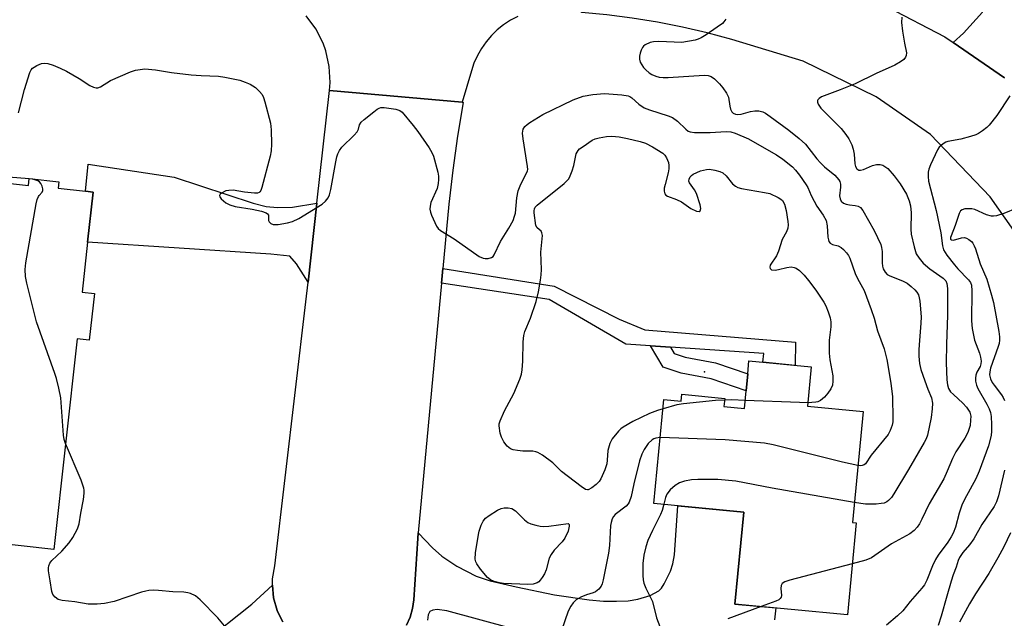
# Model space of a CAD drawing. Units: inches. Extents: x 1273762 to 1279762, y 501452 to 505453.
# Drawn here: x 1274104 to 1274366, y 502441 to 502600 of the extents above; entities that cross this region are included whole.
import ezdxf

# ---------------------------------------------------------------- set-up
doc = ezdxf.new("R2010")
doc.units = ezdxf.units.IN
doc.header["$MEASUREMENT"] = 0
for name, color, linetype in [('BLDG-Footprint', 5, 'Continuous'), ('ELEV-Spot Elevation', 7, 'Continuous'), ('TRANS-Driveway', 251, 'Continuous'), ('TRANS-Non Street Sidewalk', 7, 'Continuous'), ('TRANS-Road', 130, 'Continuous'), ('Undefined', 1, 'Continuous')]:
    doc.layers.add(name, color=color, linetype=linetype)

msp = doc.modelspace()

# ---------------------------------------------------------------- linework, layer by layer
at = {"layer": 'BLDG-Footprint'}
for points, elevation in [([(1274114.17, 502557.15), (1274113.98, 502555.43), (1274121.31, 502554.62), (1274123.31, 502554.39), (1274121.82, 502541.06), (1274120.35, 502527.73), (1274123.66, 502527.37), (1274122.28, 502514.92), (1274119.06, 502515.28), (1274112.83, 502459.13), (1274095.33, 502461.07), (1274081.81, 502462.57), (1274081.96, 502463.89), (1274084.17, 502483.85), (1274092.15, 502482.97), (1274092.92, 502489.93), (1274075.77, 502491.83), (1274078.78, 502518.94), (1274086.33, 502518.11), (1274090.74, 502557.84), (1274106.05, 502556.14), (1274106.26, 502558.02)], 353.47), ([(1274313.76, 502497.39), (1274328.59, 502495.96), (1274325.74, 502466.34), (1274326.76, 502466.24), (1274324.4, 502441.73), (1274294.44, 502444.62), (1274296.81, 502469.13), (1274272.83, 502471.44), (1274275.5, 502499.15), (1274280.08, 502498.71), (1274280.26, 502500.52), (1274291.71, 502499.42), (1274291.5, 502497.22), (1274296.94, 502496.69), (1274297.4, 502501.42), (1274297.83, 502505.92), (1274298.17, 502509.39), (1274314.77, 502507.79)], 384.35)]:
    msp.add_lwpolyline(points, close=True, dxfattribs=dict(at, elevation=elevation))
at = {"layer": 'ELEV-Spot Elevation'}
msp.add_point((1274286.3, 502506.5, 357.82), dxfattribs=at)
at = {"layer": 'TRANS-Driveway'}
for points in [[(1274366.29, 502584.85), (1274352.65, 502594.23), (1274355.39, 502596.72), (1274360.42, 502602.37), (1274363.41, 502608.94), (1274376.79, 502644.5)], [(1274206.87, 502438.99), (1274207.79, 502441.15), (1274208.46, 502443.4), (1274208.84, 502445.72), (1274209.87, 502462.08), (1274209.99, 502463.62), (1274213.83, 502459.63), (1274216.25, 502457.41), (1274220.25, 502454.73), (1274225.45, 502452.04), (1274229.15, 502450.83), (1274236.06, 502449.17), (1274246.33, 502447.03), (1274255.56, 502445.72), (1274259.41, 502445.42), (1274262.89, 502445.35), (1274265.94, 502445.5), (1274268.51, 502445.9), (1274271.85, 502446.92), (1274274.12, 502448.1), (1274274.86, 502448.89), (1274275.57, 502449.97), (1274277.23, 502453.4), (1274277.88, 502455.36), (1274278.29, 502457.71), (1274279.21, 502470.83), (1274296.81, 502469.13), (1274294.44, 502444.62), (1274305.33, 502443.57), (1274304.96, 502440.37)], [(1274152.23, 502433.96), (1274165.64, 502444.63), (1274171.09, 502449.66), (1274171.43, 502446.25), (1274172.35, 502442.94), (1274173.06, 502441.38), (1274173.86, 502439.87)], [(1274234.97, 502438.06), (1274217.59, 502442.84), (1274215.02, 502443.13), (1274213.89, 502442.95), (1274213.06, 502442.59), (1274212.65, 502441.75), (1274212.48, 502440.35)]]:
    msp.add_lwpolyline(points, dxfattribs=at)
msp.add_lwpolyline([(1274182.98, 502551.4), (1274180.62, 502530.37), (1274177.55, 502535.25), (1274175.73, 502537.32), (1274170.68, 502537.81), (1274121.82, 502541.06), (1274123.31, 502554.39), (1274121.31, 502554.62), (1274121.99, 502561.86), (1274144.93, 502558.36), (1274165.98, 502551.43), (1274169.43, 502550.56), (1274172.5, 502550.32), (1274176.45, 502550.36)], close=True, dxfattribs=at)
at = {"layer": 'TRANS-Non Street Sidewalk'}
for points in [[(1274277.26, 502513.05), (1274271.91, 502513.42), (1274265.3, 502513.87), (1274244.91, 502525.76), (1274216.21, 502530.08), (1274216.58, 502534.07), (1274246.22, 502529.33), (1274263.56, 502520.53), (1274270.44, 502517.68), (1274310.56, 502514.36), (1274310.45, 502508.21), (1274301.86, 502509.04), (1274302.1, 502511.34)], [(1274277.26, 502513.05), (1274278.24, 502511.4), (1274281.18, 502510.42), (1274289.23, 502508.89), (1274297.83, 502505.92), (1274297.4, 502501.41), (1274288.1, 502504.63), (1274280.05, 502506.16), (1274275.28, 502507.77), (1274271.91, 502513.42)]]:
    msp.add_lwpolyline(points, close=True, dxfattribs=at)
at = {"layer": 'TRANS-Road'}
for points in [[(1274377.37, 502531.87), (1274362.46, 502553.13), (1274346.56, 502569.73), (1274332.08, 502579.81), (1274312.64, 502589.31), (1274293.57, 502595.02), (1274287.02, 502596.81), (1274280.41, 502598.37), (1274273.75, 502599.69), (1274267.04, 502600.77), (1274260.3, 502601.61), (1274253.54, 502602.21), (1274255.47, 502619.83), (1274292.06, 502615.54), (1274315.52, 502610.53), (1274317.04, 502610.2), (1274335.05, 502603.72), (1274350.4, 502595.78), (1274352.65, 502594.23), (1274366.29, 502584.85)], [(1274236.52, 502601.19), (1274234.59, 502600.17), (1274232.76, 502598.97), (1274231.06, 502597.61), (1274229.49, 502596.09), (1274228.08, 502594.43), (1274226.82, 502592.64), (1274225.75, 502590.75), (1274224.85, 502588.76), (1274224.15, 502586.69), (1274221.74, 502578.31), (1274186.35, 502581.45), (1274186.5, 502583.6), (1274186.27, 502587.88), (1274185.32, 502592.06), (1274184.6, 502594.08), (1274182.65, 502597.9), (1274180.09, 502601.35)], [(1274173.86, 502439.87), (1274173.06, 502441.38), (1274172.35, 502442.94), (1274171.43, 502446.25), (1274171.09, 502449.66), (1274171.15, 502451.38), (1274171.71, 502454.76), (1274180.03, 502525.15), (1274180.62, 502530.37), (1274182.98, 502551.4), (1274186.35, 502581.45), (1274221.74, 502578.31), (1274221.98, 502578.29), (1274220.47, 502569.27), (1274219.21, 502560.21), (1274218.18, 502551.13), (1274216.58, 502534.07), (1274216.21, 502530.08), (1274209.99, 502463.62), (1274209.87, 502462.08), (1274208.84, 502445.72), (1274208.46, 502443.4), (1274207.79, 502441.15), (1274206.87, 502438.99)]]:
    msp.add_lwpolyline(points, dxfattribs=at)
at = {"layer": 'Undefined'}
for points, elevation in [([(1274291.97, 502600.45), (1274291.49, 502599.74), (1274291.11, 502599.33), (1274289.73, 502598.31), (1274286.77, 502596.31), (1274285.38, 502595.47), (1274284.66, 502595.16), (1274283.8, 502594.91), (1274280.28, 502594.25), (1274274.11, 502594.48), (1274272.67, 502594.42), (1274271.83, 502594.22), (1274270.53, 502593.63), (1274270.08, 502593.31), (1274269.74, 502592.91), (1274269.39, 502592.2), (1274269.14, 502591.41), (1274268.97, 502590.61), (1274268.94, 502589.82), (1274269.18, 502589.03), (1274269.57, 502588.27), (1274270.07, 502587.56), (1274270.66, 502586.94), (1274271.55, 502586.2), (1274272.28, 502585.74), (1274273.35, 502585.28), (1274274.18, 502585.02), (1274275.25, 502584.89), (1274276.58, 502584.91), (1274286.2, 502585.57), (1274287.32, 502585.46), (1274288.08, 502585.17), (1274288.98, 502584.53), (1274290.33, 502583.25), (1274291.2, 502582.21), (1274292.22, 502580.73), (1274292.7, 502579.67), (1274293.06, 502577.31), (1274293.26, 502576.49), (1274293.58, 502575.77), (1274293.91, 502575.42), (1274294.55, 502575.11), (1274295.23, 502575.05), (1274296.06, 502575.18), (1274298.59, 502575.83), (1274299.71, 502576.03), (1274300.8, 502576.01), (1274301.84, 502575.78), (1274302.61, 502575.39), (1274303.81, 502574.57), (1274308.8, 502570.93), (1274311.59, 502568.71), (1274313.2, 502567.17), (1274316.29, 502563.28), (1274317.26, 502562.16), (1274318.34, 502561.13), (1274321.02, 502558.87), (1274322.13, 502557.66), (1274322.39, 502557.19), (1274322.58, 502556.47), (1274322.59, 502555.74), (1274322.34, 502553.35), (1274322.44, 502552.61), (1274322.72, 502551.97), (1274323.33, 502551.48), (1274324.12, 502551.16), (1274324.94, 502550.98), (1274326.5, 502550.86), (1274327.26, 502550.68), (1274327.9, 502550.3), (1274328.55, 502549.51), (1274331.56, 502544.19), (1274333.3, 502540.44), (1274333.54, 502539.62), (1274333.68, 502538.56), (1274333.68, 502535.51), (1274333.75, 502534.69), (1274333.98, 502533.92), (1274334.49, 502533.01), (1274335.03, 502532.47), (1274335.71, 502532.07), (1274339.09, 502530.77), (1274340.32, 502530.11), (1274341.42, 502529.26), (1274342.42, 502528.33), (1274342.93, 502527.72), (1274343.34, 502527.01), (1274343.59, 502526.2), (1274343.72, 502525.33), (1274344.07, 502521.19), (1274344, 502519.48), (1274343.6, 502514.85), (1274343.5, 502512.47), (1274343.49, 502510.69), (1274343.68, 502508.74), (1274344.03, 502507.09), (1274345.04, 502504.07), (1274345.84, 502501.89), (1274346.84, 502499.59), (1274347.08, 502498.15), (1274347.04, 502496.68), (1274346.74, 502494.35), (1274345.75, 502489.63), (1274345.37, 502488.6), (1274344.89, 502487.65), (1274340.74, 502480.45), (1274336.81, 502473.95), (1274336.14, 502473.02), (1274335.35, 502472.17), (1274334.92, 502471.85), (1274334.25, 502471.54), (1274333.44, 502471.38), (1274332.05, 502471.25), (1274329.27, 502471.23), (1274326.25, 502471.66)], 352), ([(1274338.91, 502601.04), (1274338.84, 502599.59), (1274339.12, 502597.26), (1274339.6, 502594.05), (1274340.19, 502591.53), (1274340.1, 502590.79), (1274339.88, 502590.36), (1274339.42, 502589.75), (1274338.59, 502589.06), (1274337.09, 502588.22), (1274332.08, 502585.99), (1274326.49, 502583.28), (1274322.5, 502581.63), (1274317.52, 502579.8), (1274316.84, 502579.36), (1274316.54, 502579), (1274316.48, 502578.79), (1274316.48, 502578.33), (1274316.61, 502577.85), (1274317.3, 502576.77), (1274322.71, 502571.29), (1274323.97, 502569.73), (1274324.78, 502568.54), (1274325.57, 502566.94), (1274325.96, 502565.85), (1274326.2, 502564.48), (1274326.4, 502561.91), (1274326.57, 502561.2), (1274326.9, 502560.6), (1274327.43, 502560.26), (1274327.9, 502560.24), (1274328.68, 502560.45), (1274331.1, 502561.44), (1274332.18, 502561.76), (1274333.11, 502561.77), (1274333.84, 502561.52), (1274335.16, 502560.65), (1274336.89, 502558.75), (1274338.45, 502556.62), (1274340.14, 502553.85), (1274340.88, 502552.03), (1274341.21, 502550.72), (1274341.4, 502548.83), (1274341.35, 502544.48), (1274341.42, 502543.22), (1274342.17, 502539.83), (1274342.79, 502537.91), (1274343.52, 502536.74), (1274344.64, 502535.47), (1274346.43, 502533.95), (1274349.94, 502531.45), (1274350.65, 502530.7), (1274350.94, 502530.07), (1274351.09, 502528.66), (1274351.1, 502521.6), (1274350.85, 502513.84), (1274350.77, 502508.86), (1274350.92, 502504.38), (1274351.07, 502503.01), (1274351.36, 502502.03), (1274351.9, 502501.21), (1274352.67, 502500.43), (1274355.22, 502498.13), (1274356.2, 502497.08), (1274357.03, 502495.71), (1274357.28, 502494.69), (1274357.27, 502493.59), (1274357.12, 502492.21), (1274356.92, 502491.4), (1274356.48, 502490.34), (1274355.68, 502488.85), (1274353.31, 502485.21), (1274352.44, 502483.41), (1274351.04, 502479.99), (1274350.1, 502477.96), (1274346.18, 502471.29), (1274344.3, 502467.23), (1274343.61, 502466), (1274342.98, 502465.07), (1274342.19, 502464.23), (1274341.05, 502463.32), (1274336.13, 502460.67), (1274330.84, 502456.94), (1274329.33, 502456.31), (1274325.71, 502455.34)], 350), ([(1274103.36, 502575.53), (1274105.04, 502581.76), (1274106.42, 502586.23), (1274106.8, 502586.98), (1274107.13, 502587.38), (1274107.54, 502587.72), (1274108.27, 502588.15), (1274109.58, 502588.65), (1274110.4, 502588.75), (1274111.24, 502588.63), (1274112.62, 502588.17), (1274114.51, 502587.41), (1274116.24, 502586.61), (1274119.58, 502584.65), (1274122.42, 502582.81), (1274123.36, 502582.36), (1274124.08, 502582.19), (1274124.55, 502582.19), (1274125.27, 502582.44), (1274127.94, 502584.11), (1274133.23, 502586.43), (1274134.64, 502586.86), (1274137.1, 502587.24), (1274139.94, 502586.97), (1274144.19, 502586.27), (1274149.47, 502585.67), (1274152.11, 502585.43), (1274156.74, 502585.26), (1274158.46, 502585.01), (1274162.44, 502584.2), (1274163.81, 502583.72), (1274165.13, 502583.13), (1274165.89, 502582.72), (1274166.59, 502582.22), (1274167.63, 502581.23), (1274168.35, 502580.35), (1274168.75, 502579.59), (1274169.11, 502578.47), (1274170.57, 502572.72), (1274170.76, 502570.94), (1274170.84, 502567.14), (1274170.79, 502565.38), (1274170.53, 502563.94), (1274168.31, 502555.62), (1274168.03, 502554.84), (1274167.77, 502554.42), (1274167.6, 502554.27), (1274167.16, 502554.1), (1274166.36, 502554.07), (1274163.69, 502554.38), (1274160.64, 502554.89), (1274159.5, 502554.85), (1274158.67, 502554.69), (1274157.5, 502554.11), (1274157.16, 502553.82), (1274157, 502553.5), (1274157.07, 502553.15), (1274157.48, 502552.59), (1274158.68, 502551.52), (1274159.73, 502550.99), (1274161.16, 502550.54), (1274165.69, 502549.85), (1274168.2, 502549.27), (1274169.46, 502548.85), (1274169.83, 502548.6), (1274170.03, 502548.26), (1274170.06, 502546.82), (1274170.2, 502546.42), (1274170.65, 502545.99), (1274171.28, 502545.74), (1274172.6, 502545.72), (1274175.12, 502546.2), (1274176.46, 502546.58), (1274178.12, 502547.36), (1274184.38, 502551.21), (1274185.28, 502551.95), (1274186, 502552.83), (1274186.34, 502553.62), (1274186.7, 502555.05), (1274187.98, 502562.43), (1274188.28, 502563.78), (1274188.54, 502564.54), (1274189.01, 502565.47), (1274189.62, 502566.34), (1274192.92, 502569.58), (1274193.66, 502570.43), (1274194.02, 502571.12), (1274194.35, 502572.35), (1274194.79, 502572.99), (1274195.61, 502573.76), (1274198.11, 502575.81), (1274199.04, 502576.48), (1274199.53, 502576.75), (1274200.05, 502576.9), (1274200.87, 502576.92), (1274204.03, 502576.51), (1274205.07, 502576.16), (1274205.72, 502575.66), (1274208.67, 502572.13), (1274209.89, 502570.52), (1274212.89, 502566.2), (1274213.62, 502564.98), (1274214.07, 502563.95), (1274215.22, 502559.73), (1274215.4, 502558.6), (1274215.4, 502557.78), (1274215.29, 502556.68), (1274215.01, 502555.34), (1274213.38, 502551.66), (1274213.15, 502550.64), (1274213.12, 502549.87), (1274213.25, 502549.06), (1274213.53, 502548.24), (1274214.85, 502545.33), (1274215.34, 502544.67), (1274215.95, 502544.15), (1274219.6, 502541.9), (1274226.26, 502537.26), (1274227.31, 502536.76), (1274227.82, 502536.69), (1274228.59, 502536.71), (1274229.55, 502536.97), (1274229.94, 502537.26), (1274230.25, 502537.67), (1274231.91, 502541.21), (1274234.16, 502544.75), (1274235.27, 502546.86), (1274235.69, 502547.93), (1274235.91, 502548.74), (1274236.25, 502552.83), (1274236.61, 502554.75), (1274237.16, 502556.08), (1274239.14, 502560.05), (1274239.21, 502560.44), (1274239.16, 502561.25), (1274238, 502568.58), (1274237.82, 502570.05), (1274237.83, 502570.62), (1274237.95, 502571.16), (1274238.37, 502571.87), (1274238.99, 502572.44), (1274239.7, 502572.93), (1274243.23, 502575.03), (1274251.25, 502578.94), (1274253.97, 502579.96), (1274256.54, 502580.43), (1274259.66, 502580.64), (1274264.25, 502580.34), (1274265.92, 502580.08), (1274266.38, 502579.89), (1274266.93, 502579.54), (1274268.8, 502577.79), (1274270.26, 502576.8), (1274271.61, 502576.28), (1274276.62, 502574.75), (1274277.82, 502574.23), (1274279.08, 502573.27), (1274281.32, 502571.12), (1274282, 502570.66), (1274282.5, 502570.44), (1274283.63, 502570.26), (1274285.42, 502570.23), (1274287.78, 502570.27), (1274292.07, 502570.5), (1274293.3, 502570.46), (1274294.48, 502570.12), (1274298.04, 502568.62), (1274301.58, 502566.51), (1274305.52, 502564.36), (1274307.21, 502563.15), (1274309.73, 502561.08), (1274310.59, 502560.27), (1274311.65, 502558.92), (1274313.43, 502556.35), (1274313.84, 502555.62), (1274314.73, 502553.52), (1274315.53, 502551.93), (1274316.3, 502550.65), (1274317.99, 502548.21), (1274318.71, 502546.8), (1274319.06, 502545.44), (1274319.21, 502542.35), (1274319.34, 502541.63), (1274319.5, 502541.19), (1274319.78, 502540.82), (1274320.43, 502540.42), (1274321.99, 502540.03), (1274322.71, 502539.65), (1274323.35, 502539.08), (1274324.14, 502538.2), (1274324.67, 502537.49), (1274325.08, 502536.74), (1274326.48, 502532.69), (1274327.11, 502531.36), (1274328.84, 502528.14), (1274330.76, 502523.14), (1274331.54, 502520.76), (1274332.47, 502517.46), (1274334.18, 502512.58), (1274334.58, 502511.22), (1274334.9, 502509.8), (1274336, 502503.44), (1274336.43, 502499.81), (1274336.55, 502494.01), (1274336.5, 502493.15), (1274336.33, 502492.29), (1274335.84, 502490.9), (1274335.25, 502489.83), (1274330.78, 502484.29), (1274329.27, 502482.02), (1274328.87, 502481.71), (1274328.39, 502481.52), (1274327.86, 502481.46), (1274327.2, 502481.51)], 354), ([(1274367.69, 502580.01), (1274364.28, 502574.83), (1274362.21, 502572.19), (1274361.57, 502571.6), (1274360.39, 502570.68), (1274359.41, 502570.01), (1274358.62, 502569.61), (1274357.23, 502569.16), (1274354.66, 502568.5), (1274351.19, 502567.88), (1274350.67, 502567.68), (1274349.97, 502567.26), (1274348.92, 502566.38), (1274348.42, 502565.69), (1274346.55, 502561.64), (1274346.14, 502560.53), (1274345.98, 502559.67), (1274345.93, 502558.5), (1274346.01, 502557.32), (1274348.1, 502549.5), (1274349.32, 502543.5), (1274349.8, 502540.1), (1274350.06, 502539.03), (1274350.44, 502538.3), (1274350.91, 502537.6), (1274352.97, 502534.97), (1274353.89, 502533.92), (1274356.74, 502531.02), (1274357.2, 502530.32), (1274357.46, 502529.56), (1274357.6, 502528.12), (1274357.54, 502520.12), (1274357.64, 502518.07), (1274358.3, 502514.93), (1274359.59, 502511.48), (1274359.88, 502510.42), (1274360.06, 502509.35), (1274360.03, 502508.61), (1274359.84, 502507.92), (1274358.96, 502506.37), (1274358.63, 502505.58), (1274358.55, 502504.8), (1274358.6, 502503.98), (1274358.81, 502502.9), (1274359.15, 502502.02), (1274361.55, 502497.9), (1274362.18, 502496.65), (1274362.56, 502495.65), (1274362.74, 502494.55), (1274362.85, 502492.48), (1274362.87, 502490.7), (1274362.75, 502489.56), (1274362.05, 502486.8), (1274359.56, 502479.99), (1274358.62, 502477.98), (1274355.66, 502472.45), (1274354.95, 502470.95), (1274354.23, 502468.87), (1274353.26, 502465.14), (1274352.65, 502463.52), (1274352.12, 502462.51), (1274351.22, 502461.07), (1274348.65, 502457.64), (1274347.87, 502456.47), (1274347.09, 502454.78), (1274345.63, 502451.01), (1274344.98, 502449.75), (1274344.29, 502448.86), (1274341.13, 502445.26), (1274339.15, 502442.8), (1274337.73, 502441.46), (1274334.81, 502438.96)], 348), ([(1274275.26, 502496.66), (1274273.78, 502496.2), (1274271.62, 502495.35), (1274267.22, 502493.29), (1274264.62, 502491.79), (1274263.97, 502491.3), (1274263.36, 502490.69), (1274261.72, 502488.63), (1274261.05, 502487.39), (1274260.56, 502485.51), (1274260.4, 502482.94), (1274260.26, 502482.02), (1274259.7, 502480.39), (1274258.65, 502478.02), (1274258.21, 502477.29), (1274257.4, 502476.46), (1274256.26, 502475.56), (1274255.32, 502475.09), (1274255.09, 502475.06), (1274254.61, 502475.17), (1274253.42, 502475.92), (1274248.22, 502479.98), (1274245.87, 502482.27), (1274243.08, 502484.28), (1274241.88, 502485.01), (1274241.37, 502485.22), (1274240.52, 502485.35), (1274237.83, 502485.37), (1274236.41, 502485.49), (1274235.31, 502485.69), (1274234.56, 502485.97), (1274233.72, 502486.69), (1274232.85, 502487.84), (1274232.18, 502489.09), (1274231.84, 502490.16), (1274231.57, 502492.09), (1274231.6, 502492.63), (1274231.81, 502493.44), (1274232.98, 502496.06), (1274235.47, 502500.71), (1274237.03, 502504.52), (1274237.51, 502505.9), (1274237.72, 502507.03), (1274237.9, 502509.33), (1274237.95, 502514.52), (1274238.1, 502516.16), (1274238.41, 502517.21), (1274239.89, 502520.81), (1274241.44, 502525.26), (1274242.02, 502527.78), (1274242.59, 502530.94), (1274242.77, 502532.35), (1274242.86, 502533.73), (1274242.67, 502538.37), (1274243.09, 502542.81), (1274242.96, 502543.54), (1274242.75, 502543.95), (1274241.66, 502544.84), (1274241.3, 502545.51), (1274240.87, 502548.89), (1274240.88, 502549.43), (1274240.98, 502549.93), (1274241.2, 502550.35), (1274241.7, 502550.87), (1274248.86, 502556.68), (1274249.52, 502557.27), (1274250.1, 502557.92), (1274250.51, 502558.69), (1274251.04, 502560.08), (1274251.47, 502561.51), (1274252.13, 502564.56), (1274252.33, 502565.06), (1274252.62, 502565.5), (1274253.02, 502565.89), (1274253.94, 502566.58), (1274256.4, 502568.19), (1274257.18, 502568.58), (1274258.24, 502568.89), (1274260.16, 502569.23), (1274261.56, 502569.3), (1274263.55, 502569.13), (1274265.82, 502568.68), (1274269.19, 502567.85), (1274270.57, 502567.42), (1274272.41, 502566.48), (1274275.18, 502564.8), (1274275.76, 502564.21), (1274276.18, 502563.52), (1274276.68, 502562.27), (1274276.83, 502561.47), (1274276.81, 502560.62), (1274276.65, 502559.49), (1274275.79, 502556.44), (1274275.58, 502555.4), (1274275.55, 502554.6), (1274275.71, 502553.9), (1274275.99, 502553.53), (1274276.42, 502553.27), (1274278.86, 502552.42), (1274280.18, 502551.83), (1274282.71, 502550.06), (1274284.2, 502549.27), (1274284.86, 502549.2), (1274285.18, 502549.39), (1274285.31, 502549.98), (1274285.14, 502551.03), (1274284.2, 502553.99), (1274283.66, 502555.02), (1274282.29, 502556.84), (1274282.15, 502557.31), (1274282.18, 502557.8), (1274282.48, 502558.47), (1274282.85, 502558.84), (1274283.32, 502559.15), (1274285.2, 502560.03), (1274286.83, 502560.44), (1274287.65, 502560.46), (1274289.06, 502560.23), (1274290.43, 502559.85), (1274291.18, 502559.51), (1274292.05, 502558.74), (1274293.78, 502556.57), (1274294.56, 502555.96), (1274295.22, 502555.64), (1274296.21, 502555.34), (1274302.32, 502554.3), (1274303.76, 502553.97), (1274305.93, 502552.99), (1274306.66, 502552.53), (1274307.07, 502552.15), (1274307.61, 502551.18), (1274308.09, 502549.5), (1274308.52, 502546.52), (1274308.59, 502545.63), (1274308.54, 502544.78), (1274308.16, 502543.76), (1274307.04, 502541.75), (1274306.03, 502538.66), (1274305.53, 502537.39), (1274303.86, 502534.96), (1274303.71, 502534.42), (1274303.78, 502534.02), (1274304.18, 502533.71), (1274305.19, 502533.62), (1274306.03, 502533.75), (1274308.3, 502534.33), (1274309.42, 502534.43), (1274310.25, 502534.32), (1274310.76, 502534.14), (1274311.68, 502533.49), (1274312.91, 502532.23), (1274314.05, 502530.87), (1274315.97, 502528.26), (1274318.12, 502525.07), (1274318.66, 502524.07), (1274319.3, 502522.51), (1274319.78, 502520.92), (1274319.99, 502519.85), (1274319.99, 502518.5), (1274319.54, 502514.89), (1274319.52, 502511.45), (1274319.7, 502509.73), (1274320.54, 502505.41), (1274320.57, 502504.01), (1274320.43, 502502.92), (1274320.01, 502501.95), (1274319.22, 502500.84), (1274318.27, 502499.77), (1274317.21, 502498.89), (1274316.51, 502498.51), (1274315.98, 502498.37), (1274313.85, 502498.27)], 356), ([(1274106.25, 502557.92), (1274098.54, 502558.53)], 354), ([(1274115.97, 502487.41), (1274115.6, 502488.5), (1274115.39, 502489.63), (1274114.66, 502499.55), (1274114.16, 502502.13), (1274113.53, 502504.69), (1274113.1, 502506.09), (1274108.24, 502519.79), (1274105.6, 502530.15), (1274105.25, 502531.89), (1274105.17, 502533.8), (1274105.32, 502535.5), (1274108.15, 502551.26), (1274108.41, 502552.4), (1274108.7, 502553.18), (1274108.9, 502553.49), (1274109.75, 502554.38), (1274109.91, 502554.78), (1274109.89, 502555.24), (1274109.69, 502555.98), (1274109.35, 502556.69), (1274109.03, 502557.09), (1274108.58, 502557.4), (1274108.05, 502557.61), (1274107.26, 502557.8), (1274106.25, 502557.92)], 354), ([(1274369.59, 502550.13), (1274366.16, 502548.67), (1274364.19, 502548.1), (1274363.34, 502547.97), (1274362.79, 502547.98), (1274361.49, 502548.34), (1274358.42, 502549.72), (1274357.63, 502549.9), (1274356.51, 502549.97), (1274355.69, 502549.91), (1274354.97, 502549.69), (1274354.6, 502549.39), (1274354.21, 502548.72), (1274353.14, 502545.45), (1274352.05, 502542.75), (1274351.92, 502542.27), (1274351.93, 502541.87), (1274352.15, 502541.63), (1274352.67, 502541.57), (1274354.83, 502542.17), (1274355.64, 502542.25), (1274356.13, 502542.12), (1274356.82, 502541.73), (1274357.46, 502541.22), (1274357.82, 502540.81), (1274358.24, 502540.07), (1274358.57, 502539.26), (1274359.79, 502535.29), (1274361.56, 502531.19), (1274362.87, 502526.95), (1274363.39, 502524.95), (1274364.82, 502517.22), (1274365, 502515.78), (1274365.01, 502514.91), (1274364.89, 502514.06), (1274364.65, 502513.22), (1274362.59, 502507.5), (1274362.37, 502506.48), (1274362.33, 502505.72), (1274362.57, 502504.67), (1274363.02, 502503.65), (1274363.5, 502502.93), (1274365.52, 502500.38), (1274365.97, 502499.64), (1274366.3, 502498.84)], 346), ([(1274291.67, 502498.97), (1274289.2, 502498.85), (1274280.68, 502498), (1274278.93, 502497.68), (1274275.26, 502496.66)], 356), ([(1274297.15, 502498.86), (1274293.47, 502498.99), (1274291.67, 502498.97)], 356), ([(1274313.85, 502498.27), (1274311.6, 502498.3), (1274297.15, 502498.86)], 356), ([(1274158.8, 502438.26), (1274156.51, 502440.95), (1274151.86, 502445.75), (1274150.56, 502446.79), (1274149.3, 502447.45), (1274148.53, 502447.64), (1274147.46, 502447.77), (1274144.54, 502447.9), (1274140.76, 502448.27), (1274139.32, 502448.31), (1274138.19, 502448.23), (1274137.34, 502448.09), (1274136.2, 502447.77), (1274128.92, 502445.28), (1274126.37, 502444.75), (1274124.42, 502444.61), (1274121.94, 502444.62), (1274118.44, 502445.19), (1274115.05, 502445.57), (1274113.99, 502445.85), (1274113.15, 502446.41), (1274112.52, 502447.19), (1274112.27, 502447.96), (1274111.87, 502450.79), (1274111.39, 502453.44), (1274111.36, 502454.3), (1274111.45, 502454.81), (1274111.75, 502455.52), (1274112.26, 502456.18), (1274114.99, 502458.74), (1274116.92, 502460.91), (1274117.89, 502462.36), (1274119.17, 502464.65), (1274119.62, 502466.02), (1274119.98, 502468.85), (1274120.69, 502472.5), (1274120.92, 502474.13), (1274120.92, 502474.94), (1274120.83, 502475.48), (1274120.15, 502477.61), (1274115.97, 502487.41)], 354), ([(1274274.52, 502488.97), (1274273.33, 502488.86), (1274272.76, 502488.64), (1274272.32, 502488.35), (1274271.33, 502487.43), (1274270.2, 502485.79), (1274269.58, 502484.56), (1274268.98, 502482.78), (1274267.44, 502476.67), (1274266.73, 502473.32), (1274266.25, 502471.76), (1274266, 502471.29), (1274265.43, 502470.69), (1274262.5, 502468.5), (1274262.04, 502467.95), (1274261.69, 502467.32), (1274261.41, 502466.37), (1274261.27, 502465.55), (1274260.94, 502460.23), (1274260.68, 502458.18), (1274259.32, 502451.03), (1274259.03, 502450.01), (1274258.75, 502449.39), (1274258.12, 502448.54), (1274257.25, 502447.86), (1274256.66, 502447.61), (1274254.85, 502447.1), (1274253.3, 502446.42), (1274252.09, 502445.74), (1274251.29, 502444.98), (1274250.66, 502444.02), (1274249.99, 502442.73), (1274248.16, 502437.58)], 354), ([(1274327.2, 502481.51), (1274323.09, 502482.41), (1274304.65, 502487), (1274302.34, 502487.46), (1274291.79, 502488.39), (1274274.52, 502488.97)], 354), ([(1274366.27, 502480.3), (1274364.69, 502473.44), (1274364.19, 502471.83), (1274363.56, 502470.64), (1274360.22, 502465.82), (1274358.1, 502462), (1274356.97, 502460.44), (1274355.17, 502458.36), (1274354.28, 502456.98), (1274353.98, 502456.22), (1274353.45, 502454.45), (1274352.64, 502452.38), (1274352.08, 502450.7), (1274350.88, 502446.72), (1274349.4, 502441.38), (1274348.61, 502438.9)], 346), ([(1274326.25, 502471.66), (1274304.38, 502475.49), (1274294.68, 502477.4), (1274289.84, 502477.82), (1274284.56, 502477.83), (1274282.81, 502477.74), (1274280.94, 502477.38), (1274279.67, 502476.89), (1274278.5, 502476.18), (1274277.18, 502475.03), (1274276.28, 502473.93), (1274275.91, 502473.03), (1274275.51, 502471.19)], 352), ([(1274275.51, 502471.19), (1274275.01, 502469.55), (1274274.59, 502468.47), (1274272.41, 502464.25), (1274271.17, 502461.57), (1274270.69, 502459.9), (1274270.16, 502457.64), (1274269.9, 502455.43), (1274269.88, 502452.23), (1274269.97, 502451.06), (1274270.16, 502450.21), (1274270.67, 502448.85), (1274272.46, 502445.34), (1274273.52, 502440.92), (1274275.92, 502434.73)], 352), ([(1274367.91, 502463.59), (1274366.09, 502459.89), (1274364.53, 502456.93), (1274362.1, 502452.8), (1274358.53, 502447.36), (1274356.96, 502444.72), (1274354.27, 502439.79)], 344), ([(1274325.71, 502455.34), (1274309.09, 502450.97), (1274307.7, 502450.54), (1274307.04, 502450.12), (1274306.73, 502449.53), (1274306.67, 502448.78), (1274306.81, 502446.91), (1274306.74, 502446.45), (1274306.51, 502446.06), (1274306.12, 502445.76), (1274305.37, 502445.4), (1274301.42, 502443.95)], 350), ([(1274301.42, 502443.95), (1274292.53, 502440.68)], 350)]:
    msp.add_lwpolyline(points, dxfattribs=dict(at, elevation=elevation))
at = {"layer": 'Undefined', "elevation": 356}
msp.add_lwpolyline([(1274243.34, 502465.25), (1274244.77, 502465.36), (1274249.95, 502466.08), (1274250.19, 502465.83), (1274250.25, 502465.35), (1274249.95, 502464.05), (1274249.04, 502462.16), (1274248.37, 502461.23), (1274246.26, 502458.98), (1274245.43, 502457.86), (1274244.93, 502456.85), (1274244.06, 502453.76), (1274243.64, 502452.68), (1274243.03, 502451.68), (1274242.51, 502450.99), (1274242.12, 502450.58), (1274241.66, 502450.27), (1274240.59, 502449.9), (1274239.18, 502449.8), (1274232.75, 502450.07), (1274231.64, 502450.26), (1274230.26, 502450.65), (1274229.22, 502451.09), (1274228.44, 502451.68), (1274226.58, 502453.94), (1274225.57, 502455.36), (1274225.32, 502455.86), (1274225.16, 502456.55), (1274225.24, 502458.23), (1274226.02, 502463.18), (1274226.23, 502464.04), (1274226.79, 502465.67), (1274227.26, 502466.69), (1274227.89, 502467.47), (1274228.88, 502468.22), (1274231.12, 502469.6), (1274232.12, 502470.07), (1274232.87, 502470.25), (1274233.93, 502470.29), (1274234.94, 502470.11), (1274235.89, 502469.49), (1274238.36, 502467.02), (1274239.24, 502466.36), (1274240.02, 502466.02), (1274241.38, 502465.6), (1274242.49, 502465.33)], close=True, dxfattribs=at)

doc.saveas('drawing.dxf')
